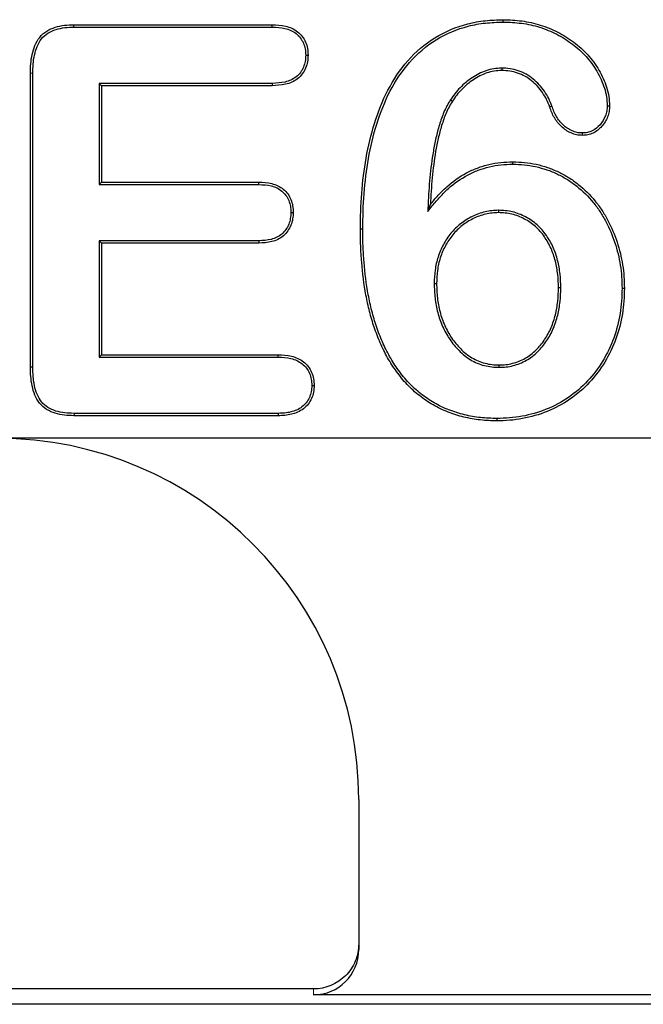
# Model space of a CAD drawing. Units: millimetres. Extents: x 0 to 420, y 0 to 297.
# Drawn here: x 71 to 74, y 152 to 157 of the extents above; entities that cross this region are included whole.
import ezdxf

# ---------------------------------------------------------------- set-up
doc = ezdxf.new("R2010")
doc.units = ezdxf.units.MM

msp = doc.modelspace()

# ---------------------------------------------------------------- linework, layer by layer
at = {"color": 7, "linetype": 'Continuous', "lineweight": 25}
for p, q in [((71.173, 157.3107), (72.2716, 157.3107)), ((71.1731, 157.2976), (72.2713, 157.2976)), ((72.4567, 157.1428), (72.4698, 157.1428)), ((70.9448, 157.0415), (70.9317, 157.0417)), ((70.9317, 155.414), (70.9317, 157.0417)), ((70.9448, 155.4141), (70.9448, 157.0415)), ((73.5424, 157.0706), (73.5425, 157.0575)), ((72.2714, 156.9862), (71.3124, 156.9862)), ((71.3124, 156.9862), (71.3124, 156.4257)), ((71.3124, 156.9862), (71.3255, 156.9732)), ((71.3255, 156.9732), (71.3255, 156.4388)), ((72.2716, 156.9732), (71.3255, 156.9732)), ((73.2581, 156.8941), (73.2692, 156.887)), ((73.8211, 156.8595), (73.8088, 156.8549)), ((73.6041, 156.5382), (73.604, 156.5513)), ((71.3124, 156.4257), (71.3255, 156.4388)), ((71.3124, 156.4257), (72.1966, 156.4257)), ((71.3255, 156.4388), (72.1969, 156.4388)), ((73.1329, 156.2769), (73.1479, 156.3157)), ((72.3745, 156.2713), (72.3876, 156.2713)), ((73.5253, 156.2831), (73.5254, 156.27)), ((72.7729, 156.179), (72.7598, 156.1791)), ((72.1967, 156.1144), (71.3124, 156.1144)), ((71.3124, 156.1144), (71.3124, 155.4694)), ((71.3124, 156.1144), (71.3255, 156.1013)), ((72.1969, 156.1013), (71.3255, 156.1013)), ((71.3255, 156.1013), (71.3255, 155.4825)), ((73.1686, 155.8767), (73.1817, 155.8767)), ((73.8698, 155.8539), (73.8567, 155.8539)), ((74.2092, 155.8508), (74.2223, 155.8508)), ((71.3124, 155.4694), (71.3255, 155.4825)), ((71.3124, 155.4694), (72.3039, 155.4694)), ((71.3255, 155.4825), (72.3041, 155.4825)), ((70.9448, 155.4141), (70.9317, 155.414)), ((73.5283, 155.4132), (73.5284, 155.4263)), ((71.1732, 155.1581), (71.173, 155.145)), ((72.3041, 155.145), (71.173, 155.145)), ((72.3039, 155.1581), (71.1732, 155.1581)), ((105.688, 155.02), (48.313, 155.02)), ((72.7505, 153.02), (72.7505, 152.1876)), ((72.5005, 151.97), (65.8755, 151.97)), ((76.2505, 151.9373), (72.5005, 151.9373)), ((105.688, 151.8849), (48.313, 151.8849))]:
    msp.add_line(p, q, dxfattribs=at)
at = {"color": 8, "linetype": 'Continuous', "lineweight": 18}
msp.add_line((72.5005, 151.9373), (72.5005, 151.97), dxfattribs=at)
at = {"color": 7, "linetype": 'Continuous', "lineweight": 25, "flags": 128}
for points in [[(71.1731, 157.2976), (71.1731, 157.3025), (71.173, 157.3066), (71.173, 157.3107)], [(72.2713, 157.2976), (72.2714, 157.3022), (72.2715, 157.3064), (72.2716, 157.3107)], [(73.55, 157.3257), (73.55, 157.3308), (73.55, 157.3348), (73.55, 157.3388)], [(72.2714, 156.9862), (72.2714, 156.9819), (72.2715, 156.9775), (72.2716, 156.9732)], [(74.127, 156.8611), (74.1342, 156.8611), (74.1402, 156.8611)], [(73.989, 156.7112), (73.989, 156.704), (73.989, 156.6981)], [(72.1966, 156.4257), (72.1967, 156.4301), (72.1968, 156.4344), (72.1969, 156.4388)], [(72.1967, 156.1144), (72.1967, 156.1099), (72.1968, 156.1056), (72.1969, 156.1013)], [(72.3039, 155.4694), (72.3039, 155.4739), (72.304, 155.4782), (72.3041, 155.4825)], [(72.4905, 155.3125), (72.495, 155.3125), (72.4993, 155.3125), (72.5036, 155.3125)], [(72.3039, 155.1581), (72.304, 155.1536), (72.304, 155.1493), (72.3041, 155.145)], [(73.5157, 155.13), (73.5157, 155.1261), (73.5157, 155.1221), (73.5157, 155.1169)]]:
    msp.add_lwpolyline(points, dxfattribs=at)
at = {"color": 7, "linetype": 'Continuous', "lineweight": 25}
msp.add_arc((70.7505, 153.02), 2, 0, 90, dxfattribs=at)
for centre, major_axis, ratio, start_param, end_param in [((72.5005, 152.1876), (0, -0.2503), 0.99863, 0, 1.570796), ((72.5005, 152.0952), (0.25, 0), 0.500686, 4.712389, 4.713728)]:
    msp.add_ellipse(centre, major_axis=major_axis, ratio=ratio, start_param=start_param, end_param=end_param, dxfattribs=at)
for points, knots in [([(70.9317, 157.0417), (70.9322, 157.0591), (70.9326, 157.0766), (70.9353, 157.1113), (70.9376, 157.1287), (70.9454, 157.1626), (70.9503, 157.1795), (70.9638, 157.2116), (70.9725, 157.227), (70.9941, 157.2544), (71.0074, 157.2661), (71.0368, 157.2849), (71.053, 157.2917), (71.0863, 157.3023), (71.1034, 157.3058), (71.1381, 157.3097), (71.1556, 157.3102), (71.173, 157.3107)], [0, 0, 0, 0, 0.125, 0.125, 0.25, 0.25, 0.375, 0.375, 0.5, 0.5, 0.625, 0.625, 0.75, 0.75, 0.875, 0.875, 1, 1, 1, 1]), ([(70.9448, 157.0415), (70.9453, 157.0589), (70.9457, 157.0761), (70.9483, 157.1099), (70.9505, 157.1264), (70.958, 157.1591), (70.9628, 157.1755), (70.9754, 157.2056), (70.9836, 157.22), (71.0035, 157.2451), (71.0156, 157.2558), (71.0427, 157.2731), (71.0577, 157.2795), (71.0895, 157.2895), (71.1056, 157.2928), (71.1388, 157.2966), (71.1558, 157.2971), (71.1731, 157.2976)], [0.0004191, 0.0004191, 0.0004191, 0.0004191, 0.125, 0.125, 0.25, 0.25, 0.375, 0.375, 0.5, 0.5, 0.625, 0.625, 0.75, 0.75, 0.875, 0.875, 0.9995785, 0.9995785, 0.9995785, 0.9995785]), ([(72.2713, 157.2976), (72.2957, 157.2966), (72.3195, 157.2955), (72.3643, 157.2851), (72.3854, 157.2757), (72.421, 157.2483), (72.4349, 157.2301), (72.4484, 157.1991), (72.4517, 157.1882), (72.4555, 157.1663), (72.4561, 157.1549), (72.4567, 157.1428)], [0.0008596, 0.0008596, 0.0008596, 0.0008596, 0.25, 0.25, 0.5, 0.5, 0.75, 0.75, 0.875, 0.875, 0.9980048, 0.9980048, 0.9980048, 0.9980048]), ([(72.2716, 157.3107), (72.296, 157.3097), (72.3208, 157.3086), (72.3687, 157.2976), (72.3917, 157.2874), (72.4307, 157.2573), (72.4461, 157.2372), (72.4608, 157.2034), (72.4644, 157.1915), (72.4687, 157.1674), (72.4692, 157.1551), (72.4698, 157.1428)], [0, 0, 0, 0, 0.25, 0.25, 0.5, 0.5, 0.75, 0.75, 0.875, 0.875, 1, 1, 1, 1]), ([(72.7598, 156.1791), (72.7608, 156.2449), (72.7621, 156.3108), (72.7722, 156.4422), (72.7803, 156.5077), (72.8033, 156.6375), (72.8184, 156.7017), (72.8577, 156.8275), (72.8816, 156.8892), (72.9425, 157.0061), (72.9792, 157.0614), (73.0662, 157.1605), (73.1166, 157.2041), (73.2288, 157.2733), (73.2902, 157.2992), (73.386, 157.3237), (73.4186, 157.3295), (73.4841, 157.3367), (73.517, 157.3377), (73.55, 157.3388)], [0, 0, 0, 0, 0.125, 0.125, 0.25, 0.25, 0.375, 0.375, 0.5, 0.5, 0.625, 0.625, 0.75, 0.75, 0.875, 0.875, 0.9375, 0.9375, 1, 1, 1, 1]), ([(72.7729, 156.179), (72.7739, 156.2449), (72.7752, 156.3103), (72.7852, 156.4408), (72.7933, 156.5059), (72.8161, 156.6347), (72.8311, 156.6984), (72.8701, 156.823), (72.8936, 156.884), (72.9536, 156.9992), (72.9899, 157.0537), (73.0752, 157.1509), (73.1246, 157.1937), (73.2345, 157.2615), (73.2947, 157.2868), (73.3887, 157.3108), (73.4206, 157.3166), (73.4847, 157.3236), (73.5171, 157.3246), (73.55, 157.3257)], [0.0000915, 0.0000915, 0.0000915, 0.0000915, 0.125, 0.125, 0.25, 0.25, 0.375, 0.375, 0.5, 0.5, 0.625, 0.625, 0.75, 0.75, 0.875, 0.875, 0.9375, 0.9375, 0.9997357, 0.9997357, 0.9997357, 0.9997357]), ([(73.55, 157.3388), (73.5849, 157.3377), (73.6198, 157.3364), (73.6889, 157.3272), (73.7232, 157.3197), (73.7898, 157.2989), (73.8222, 157.2857), (73.8843, 157.2537), (73.9138, 157.2349), (73.9697, 157.1931), (73.9959, 157.1698), (74.0426, 157.118), (74.0634, 157.0897), (74.0984, 157.0293), (74.1131, 156.9974), (74.1289, 156.9475), (74.1331, 156.9304), (74.1383, 156.896), (74.1392, 156.8785), (74.1402, 156.8611)], [0, 0, 0, 0, 0.125, 0.125, 0.25, 0.25, 0.375, 0.375, 0.5, 0.5, 0.625, 0.625, 0.75, 0.75, 0.875, 0.875, 0.9375, 0.9375, 1, 1, 1, 1]), ([(73.55, 157.3257), (73.5848, 157.3246), (73.6189, 157.3233), (73.6865, 157.3144), (73.72, 157.307), (73.7852, 157.2867), (73.8169, 157.2737), (73.8776, 157.2424), (73.9066, 157.224), (73.9613, 157.1831), (73.9868, 157.1604), (74.0323, 157.1099), (74.0525, 157.0823), (74.0866, 157.0235), (74.1009, 156.9924), (74.1163, 156.9441), (74.1203, 156.9277), (74.1252, 156.8951), (74.1261, 156.8783), (74.127, 156.8611)], [0.0004987, 0.0004987, 0.0004987, 0.0004987, 0.125, 0.125, 0.25, 0.25, 0.375, 0.375, 0.5, 0.5, 0.625, 0.625, 0.75, 0.75, 0.875, 0.875, 0.9375, 0.9375, 0.9992071, 0.9992071, 0.9992071, 0.9992071]), ([(72.4567, 157.1428), (72.4562, 157.1306), (72.4556, 157.119), (72.4518, 157.097), (72.4485, 157.0859), (72.4398, 157.0647), (72.4344, 157.0549), (72.4209, 157.0371), (72.4129, 157.029), (72.3862, 157.008), (72.3649, 156.9989), (72.3196, 156.9884), (72.296, 156.9872), (72.2714, 156.9862)], [0.0019836, 0.0019836, 0.0019836, 0.0019836, 0.125, 0.125, 0.25, 0.25, 0.375, 0.375, 0.5, 0.5, 0.75, 0.75, 0.9991709, 0.9991709, 0.9991709, 0.9991709]), ([(72.4698, 157.1428), (72.4693, 157.1304), (72.4687, 157.118), (72.4646, 157.0937), (72.461, 157.0818), (72.4515, 157.0589), (72.4455, 157.0479), (72.4306, 157.0282), (72.4218, 157.0193), (72.3926, 156.9964), (72.3693, 156.9865), (72.3211, 156.9753), (72.2962, 156.9741), (72.2716, 156.9732)], [0, 0, 0, 0, 0.125, 0.125, 0.25, 0.25, 0.375, 0.375, 0.5, 0.5, 0.75, 0.75, 1, 1, 1, 1]), ([(73.5424, 157.0706), (73.5422, 157.0706), (73.542, 157.0706), (73.5418, 157.0706), (73.5279, 157.0698), (73.5133, 157.069), (73.4842, 157.0644), (73.4698, 157.0608), (73.4281, 157.0464), (73.4024, 157.0328), (73.3542, 157.0009), (73.3317, 156.9828), (73.2914, 156.941), (73.2744, 156.9173), (73.2584, 156.8945), (73.2583, 156.8944), (73.2582, 156.8943), (73.2581, 156.8941)], [-0.001873, -0.001873, -0.001873, -0.001873, 0, 0, 0, 0.125, 0.125, 0.25, 0.25, 0.5, 0.5, 0.75, 0.75, 1, 1, 1, 1.001453, 1.001453, 1.001453, 1.001453]), ([(73.5425, 157.0575), (73.5285, 157.0568), (73.5146, 157.056), (73.487, 157.0516), (73.4734, 157.0482), (73.4338, 157.0345), (73.4088, 157.0214), (73.3622, 156.9905), (73.3403, 156.9729), (73.3016, 156.9327), (73.2851, 156.9099), (73.2692, 156.887)], [0, 0, 0, 0, 0.125, 0.125, 0.25, 0.25, 0.5, 0.5, 0.75, 0.75, 1, 1, 1, 1]), ([(73.8211, 156.8595), (73.8211, 156.8595), (73.821, 156.8596), (73.821, 156.8597), (73.8156, 156.8736), (73.8101, 156.8879), (73.7964, 156.9159), (73.7882, 156.9293), (73.7707, 156.9547), (73.7612, 156.967), (73.74, 156.99), (73.7284, 157.0005), (73.7043, 157.0199), (73.6915, 157.029), (73.664, 157.0445), (73.6494, 157.0507), (73.6199, 157.0607), (73.6046, 157.0647), (73.5734, 157.0694), (73.558, 157.07), (73.543, 157.0706), (73.5428, 157.0706), (73.5426, 157.0706), (73.5424, 157.0706)], [-0.000613, -0.000613, -0.000613, -0.000613, 0, 0, 0, 0.125, 0.125, 0.25, 0.25, 0.375, 0.375, 0.5, 0.5, 0.625, 0.625, 0.75, 0.75, 0.875, 0.875, 1, 1, 1, 1.001745, 1.001745, 1.001745, 1.001745]), ([(73.8088, 156.8549), (73.8034, 156.8689), (73.798, 156.8828), (73.785, 156.9095), (73.7772, 156.9223), (73.7602, 156.9469), (73.7511, 156.9587), (73.7309, 156.9806), (73.7198, 156.9906), (73.6965, 157.0093), (73.6843, 157.018), (73.6584, 157.0326), (73.6446, 157.0385), (73.6163, 157.0481), (73.6018, 157.0519), (73.5724, 157.0563), (73.5574, 157.0569), (73.5425, 157.0575)], [0, 0, 0, 0, 0.125, 0.125, 0.25, 0.25, 0.375, 0.375, 0.5, 0.5, 0.625, 0.625, 0.75, 0.75, 0.875, 0.875, 1, 1, 1, 1]), ([(73.2581, 156.8941), (73.2581, 156.894), (73.258, 156.8938), (73.2579, 156.8937), (73.2516, 156.8831), (73.2452, 156.8724), (73.2332, 156.8502), (73.2277, 156.8386), (73.213, 156.8036), (73.2049, 156.7802), (73.19, 156.7326), (73.1838, 156.7083), (73.1729, 156.6599), (73.1681, 156.6356), (73.1553, 156.5623), (73.1496, 156.5132), (73.1399, 156.4149), (73.1372, 156.3654), (73.1348, 156.3164), (73.1341, 156.3032), (73.1335, 156.2901), (73.1329, 156.2769)], [-0.000822, -0.000822, -0.000822, -0.000822, 0, 0, 0, 0.0625, 0.0625, 0.125, 0.125, 0.25, 0.25, 0.375, 0.375, 0.5, 0.5, 0.75, 0.75, 1, 1, 1, 1.067034, 1.067034, 1.067034, 1.067034]), ([(73.2692, 156.887), (73.2629, 156.8764), (73.2566, 156.8659), (73.2449, 156.8443), (73.2397, 156.8332), (73.2253, 156.7992), (73.2172, 156.7759), (73.2026, 156.729), (73.1965, 156.7052), (73.1858, 156.6572), (73.1809, 156.6331), (73.1683, 156.5605), (73.1626, 156.5117), (73.153, 156.4139), (73.1503, 156.3648), (73.1479, 156.3157)], [0, 0, 0, 0, 0.0625, 0.0625, 0.125, 0.125, 0.25, 0.25, 0.375, 0.375, 0.5, 0.5, 0.75, 0.75, 1, 1, 1, 1]), ([(73.989, 156.6981), (73.9783, 156.6986), (73.9676, 156.6992), (73.9468, 156.7035), (73.9366, 156.707), (73.917, 156.7154), (73.9076, 156.7205), (73.8899, 156.7324), (73.8816, 156.7392), (73.8581, 156.7609), (73.845, 156.778), (73.8288, 156.8056), (73.8241, 156.8152), (73.8158, 156.8348), (73.8123, 156.8449), (73.8088, 156.8549)], [0, 0, 0, 0, 0.125, 0.125, 0.25, 0.25, 0.375, 0.375, 0.5, 0.5, 0.75, 0.75, 0.875, 0.875, 1, 1, 1, 1]), ([(73.989, 156.7112), (73.9785, 156.7117), (73.969, 156.7122), (73.9506, 156.7161), (73.9411, 156.7193), (73.9229, 156.7272), (73.9143, 156.7318), (73.8979, 156.7428), (73.89, 156.7492), (73.868, 156.7697), (73.8557, 156.7855), (73.8404, 156.8117), (73.8359, 156.8207), (73.8281, 156.8394), (73.8247, 156.8492), (73.8212, 156.8593), (73.8211, 156.8593), (73.8211, 156.8594), (73.8211, 156.8595)], [0.002478, 0.002478, 0.002478, 0.002478, 0.125, 0.125, 0.25, 0.25, 0.375, 0.375, 0.5, 0.5, 0.75, 0.75, 0.875, 0.875, 1, 1, 1, 1.0008577, 1.0008577, 1.0008577, 1.0008577]), ([(74.127, 156.8611), (74.1266, 156.851), (74.126, 156.8415), (74.123, 156.8235), (74.1204, 156.8144), (74.1099, 156.788), (74.0996, 156.7712), (74.075, 156.7424), (74.0601, 156.7305), (74.0348, 156.7185), (74.0261, 156.7155), (74.0085, 156.7122), (73.9991, 156.7116), (73.989, 156.7112)], [0.0026878, 0.0026878, 0.0026878, 0.0026878, 0.125, 0.125, 0.25, 0.25, 0.5, 0.5, 0.75, 0.75, 0.875, 0.875, 0.9974043, 0.9974043, 0.9974043, 0.9974043]), ([(74.1402, 156.8611), (74.1397, 156.8508), (74.1392, 156.8405), (74.1358, 156.8203), (74.1329, 156.8103), (74.1215, 156.7817), (74.1106, 156.7639), (74.0839, 156.7326), (74.0675, 156.7195), (74.0396, 156.7062), (74.0297, 156.7028), (74.0096, 156.699), (73.9993, 156.6985), (73.989, 156.6981)], [0, 0, 0, 0, 0.125, 0.125, 0.25, 0.25, 0.5, 0.5, 0.75, 0.75, 0.875, 0.875, 1, 1, 1, 1]), ([(73.1329, 156.2769), (73.1412, 156.2871), (73.1496, 156.2972), (73.158, 156.3074), (73.1721, 156.3246), (73.1861, 156.3415), (73.2154, 156.3737), (73.2309, 156.3889), (73.2799, 156.4323), (73.3153, 156.4576), (73.3728, 156.4883), (73.3925, 156.4974), (73.4329, 156.5127), (73.4537, 156.5188), (73.496, 156.5288), (73.5174, 156.5326), (73.5601, 156.537), (73.5819, 156.5376), (73.6041, 156.5382)], [-0.074017, -0.074017, -0.074017, -0.074017, 0, 0, 0, 0.125, 0.125, 0.25, 0.25, 0.5, 0.5, 0.625, 0.625, 0.75, 0.75, 0.875, 0.875, 0.999395, 0.999395, 0.999395, 0.999395]), ([(73.1479, 156.3157), (73.162, 156.3329), (73.1761, 156.35), (73.2061, 156.3828), (73.2219, 156.3984), (73.2718, 156.4427), (73.3082, 156.4687), (73.367, 156.5001), (73.3873, 156.5094), (73.4288, 156.5251), (73.4502, 156.5315), (73.4935, 156.5417), (73.5154, 156.5456), (73.5596, 156.5501), (73.5818, 156.5507), (73.604, 156.5513)], [0, 0, 0, 0, 0.125, 0.125, 0.25, 0.25, 0.5, 0.5, 0.625, 0.625, 0.75, 0.75, 0.875, 0.875, 1, 1, 1, 1]), ([(73.604, 156.5513), (73.6258, 156.5508), (73.6475, 156.5503), (73.6907, 156.5461), (73.7121, 156.5424), (73.7546, 156.533), (73.7756, 156.5274), (73.8166, 156.5133), (73.8367, 156.505), (73.876, 156.4863), (73.8951, 156.476), (73.9319, 156.4529), (73.9495, 156.4402), (74.0004, 156.3995), (74.0313, 156.3686), (74.073, 156.3185), (74.086, 156.3011), (74.1097, 156.2647), (74.1207, 156.2459), (74.1514, 156.1885), (74.1683, 156.1483), (74.1954, 156.0658), (74.2058, 156.0235), (74.2158, 155.9591), (74.2182, 155.9375), (74.2211, 155.8942), (74.2217, 155.8725), (74.2223, 155.8508)], [0, 0, 0, 0, 0.0625, 0.0625, 0.125, 0.125, 0.1875, 0.1875, 0.25, 0.25, 0.3125, 0.3125, 0.375, 0.375, 0.5, 0.5, 0.5625, 0.5625, 0.625, 0.625, 0.75, 0.75, 0.875, 0.875, 0.9375, 0.9375, 1, 1, 1, 1]), ([(73.6041, 156.5382), (73.6257, 156.5377), (73.647, 156.5372), (73.6887, 156.5331), (73.7097, 156.5295), (73.7514, 156.5203), (73.7719, 156.5148), (73.8119, 156.5011), (73.8315, 156.4929), (73.87, 156.4747), (73.8886, 156.4646), (73.9244, 156.4421), (73.9417, 156.4296), (73.9915, 156.3898), (74.0218, 156.3596), (74.0626, 156.3105), (74.0753, 156.2935), (74.0985, 156.258), (74.1093, 156.2394), (74.1395, 156.183), (74.156, 156.1436), (74.1828, 156.0624), (74.193, 156.0208), (74.2028, 155.9575), (74.2051, 155.9363), (74.208, 155.8938), (74.2086, 155.8724), (74.2092, 155.8508)], [0.0003097, 0.0003097, 0.0003097, 0.0003097, 0.0625, 0.0625, 0.125, 0.125, 0.1875, 0.1875, 0.25, 0.25, 0.3125, 0.3125, 0.375, 0.375, 0.5, 0.5, 0.5625, 0.5625, 0.625, 0.625, 0.75, 0.75, 0.875, 0.875, 0.9375, 0.9375, 0.99962, 0.99962, 0.99962, 0.99962]), ([(72.1966, 156.4257), (72.2206, 156.4248), (72.2435, 156.4235), (72.2871, 156.4127), (72.3075, 156.4034), (72.3329, 156.3825), (72.3405, 156.3745), (72.3533, 156.3569), (72.3585, 156.3473), (72.3668, 156.3267), (72.3699, 156.3159), (72.3734, 156.2945), (72.374, 156.2832), (72.3745, 156.2713)], [0.0008751, 0.0008751, 0.0008751, 0.0008751, 0.25, 0.25, 0.5, 0.5, 0.625, 0.625, 0.75, 0.75, 0.875, 0.875, 0.997907, 0.997907, 0.997907, 0.997907]), ([(72.1969, 156.4388), (72.2208, 156.4379), (72.245, 156.4366), (72.2917, 156.4251), (72.3142, 156.4149), (72.342, 156.3919), (72.3504, 156.3831), (72.3646, 156.3637), (72.3703, 156.3531), (72.3793, 156.3307), (72.3826, 156.3191), (72.3865, 156.2954), (72.3871, 156.2834), (72.3876, 156.2713)], [0, 0, 0, 0, 0.25, 0.25, 0.5, 0.5, 0.625, 0.625, 0.75, 0.75, 0.875, 0.875, 1, 1, 1, 1]), ([(72.3745, 156.2713), (72.374, 156.2595), (72.3734, 156.2481), (72.3698, 156.2265), (72.3667, 156.2157), (72.3541, 156.1846), (72.3414, 156.1657), (72.3081, 156.1372), (72.2875, 156.1277), (72.2437, 156.1164), (72.2208, 156.1152), (72.1967, 156.1144)], [0.0020793, 0.0020793, 0.0020793, 0.0020793, 0.125, 0.125, 0.25, 0.25, 0.5, 0.5, 0.75, 0.75, 0.9991999, 0.9991999, 0.9991999, 0.9991999]), ([(72.3876, 156.2713), (72.3871, 156.2592), (72.3865, 156.2471), (72.3826, 156.2233), (72.3792, 156.2116), (72.3655, 156.1779), (72.3516, 156.1573), (72.3149, 156.1258), (72.2923, 156.1154), (72.2454, 156.1034), (72.221, 156.1021), (72.1969, 156.1013)], [0, 0, 0, 0, 0.125, 0.125, 0.25, 0.25, 0.5, 0.5, 0.75, 0.75, 1, 1, 1, 1]), ([(73.5253, 156.2831), (73.5251, 156.2831), (73.525, 156.2831), (73.5248, 156.2831), (73.5127, 156.2826), (73.5003, 156.282), (73.4752, 156.2795), (73.4625, 156.2773), (73.4254, 156.2685), (73.4018, 156.2594), (73.3567, 156.2374), (73.3351, 156.2242), (73.2953, 156.1931), (73.2772, 156.1753), (73.2452, 156.1364), (73.2314, 156.1151), (73.2077, 156.0713), (73.1974, 156.0481), (73.1824, 156.0002), (73.177, 155.9758), (73.1701, 155.9263), (73.1693, 155.9012), (73.1686, 155.8771), (73.1686, 155.877), (73.1686, 155.8768), (73.1686, 155.8767)], [-0.000937, -0.000937, -0.000937, -0.000937, 0, 0, 0, 0.0625, 0.0625, 0.125, 0.125, 0.25, 0.25, 0.375, 0.375, 0.5, 0.5, 0.625, 0.625, 0.75, 0.75, 0.875, 0.875, 1, 1, 1, 1.000616, 1.000616, 1.000616, 1.000616]), ([(73.5254, 156.27), (73.5132, 156.2695), (73.5011, 156.269), (73.477, 156.2665), (73.465, 156.2644), (73.4296, 156.256), (73.4068, 156.2473), (73.3632, 156.226), (73.3424, 156.2133), (73.3041, 156.1834), (73.2867, 156.1662), (73.2559, 156.1288), (73.2426, 156.1084), (73.2195, 156.0657), (73.2096, 156.0434), (73.1951, 155.9971), (73.1899, 155.9733), (73.1832, 155.9252), (73.1824, 155.901), (73.1817, 155.8767)], [0, 0, 0, 0, 0.0625, 0.0625, 0.125, 0.125, 0.25, 0.25, 0.375, 0.375, 0.5, 0.5, 0.625, 0.625, 0.75, 0.75, 0.875, 0.875, 1, 1, 1, 1]), ([(73.8698, 155.8539), (73.8698, 155.854), (73.8698, 155.8541), (73.8698, 155.8541), (73.8693, 155.8789), (73.8687, 155.9043), (73.8632, 155.955), (73.8586, 155.98), (73.8461, 156.0294), (73.8382, 156.0538), (73.8172, 156.1009), (73.8044, 156.123), (73.7752, 156.1653), (73.758, 156.1852), (73.7191, 156.2196), (73.6976, 156.2343), (73.6519, 156.2583), (73.6277, 156.2681), (73.5897, 156.2774), (73.5767, 156.2796), (73.551, 156.2821), (73.5383, 156.2826), (73.5259, 156.2831), (73.5257, 156.2831), (73.5255, 156.2831), (73.5253, 156.2831)], [-0.000376, -0.000376, -0.000376, -0.000376, 0, 0, 0, 0.125, 0.125, 0.25, 0.25, 0.375, 0.375, 0.5, 0.5, 0.625, 0.625, 0.75, 0.75, 0.875, 0.875, 0.9375, 0.9375, 1, 1, 1, 1.000915, 1.000915, 1.000915, 1.000915]), ([(73.8567, 155.8539), (73.8562, 155.8787), (73.8556, 155.9036), (73.8502, 155.9529), (73.8458, 155.9774), (73.8336, 156.0256), (73.8258, 156.0493), (73.8056, 156.0947), (73.7931, 156.1163), (73.7649, 156.1572), (73.7485, 156.1761), (73.7113, 156.209), (73.6906, 156.2232), (73.6466, 156.2463), (73.6234, 156.2556), (73.5872, 156.2645), (73.5749, 156.2666), (73.5502, 156.269), (73.5378, 156.2695), (73.5254, 156.27)], [0, 0, 0, 0, 0.125, 0.125, 0.25, 0.25, 0.375, 0.375, 0.5, 0.5, 0.625, 0.625, 0.75, 0.75, 0.875, 0.875, 0.9375, 0.9375, 1, 1, 1, 1]), ([(73.5157, 155.1169), (73.485, 155.1174), (73.4543, 155.1182), (73.3934, 155.125), (73.3631, 155.1305), (73.3034, 155.1446), (73.2742, 155.1539), (73.217, 155.1764), (73.1892, 155.1893), (73.136, 155.2199), (73.1106, 155.2373), (73.0623, 155.2752), (73.0396, 155.2959), (72.9976, 155.3406), (72.9782, 155.3644), (72.9419, 155.4139), (72.9253, 155.4397), (72.8956, 155.4934), (72.882, 155.5209), (72.8574, 155.5771), (72.8465, 155.6058), (72.8268, 155.6639), (72.818, 155.6933), (72.8029, 155.7527), (72.7964, 155.7827), (72.7793, 155.8731), (72.7719, 155.9341), (72.7645, 156.0258), (72.7626, 156.0564), (72.7603, 156.1177), (72.7601, 156.1484), (72.7598, 156.1791)], [0, 0, 0, 0, 0.0625, 0.0625, 0.125, 0.125, 0.1875, 0.1875, 0.25, 0.25, 0.3125, 0.3125, 0.375, 0.375, 0.4375, 0.4375, 0.5, 0.5, 0.5625, 0.5625, 0.625, 0.625, 0.6875, 0.6875, 0.75, 0.75, 0.875, 0.875, 0.9375, 0.9375, 1, 1, 1, 1]), ([(73.5157, 155.13), (73.485, 155.1305), (73.4552, 155.1313), (73.3954, 155.138), (73.3656, 155.1433), (73.3069, 155.1572), (73.2785, 155.1663), (73.2223, 155.1884), (73.1951, 155.201), (73.1431, 155.2309), (73.1182, 155.2479), (73.0709, 155.2851), (73.0487, 155.3053), (73.0076, 155.3491), (72.9885, 155.3725), (72.9527, 155.4213), (72.9365, 155.4464), (72.9073, 155.4994), (72.8938, 155.5266), (72.8696, 155.582), (72.8588, 155.6103), (72.8393, 155.6678), (72.8306, 155.6969), (72.8156, 155.7557), (72.8092, 155.7854), (72.7922, 155.8751), (72.785, 155.9355), (72.7776, 156.0267), (72.7756, 156.0572), (72.7734, 156.1179), (72.7731, 156.1484), (72.7729, 156.179)], [0.0001286, 0.0001286, 0.0001286, 0.0001286, 0.0625, 0.0625, 0.125, 0.125, 0.1875, 0.1875, 0.25, 0.25, 0.3125, 0.3125, 0.375, 0.375, 0.4375, 0.4375, 0.5, 0.5, 0.5625, 0.5625, 0.625, 0.625, 0.6875, 0.6875, 0.75, 0.75, 0.875, 0.875, 0.9375, 0.9375, 0.9999017, 0.9999017, 0.9999017, 0.9999017]), ([(73.1686, 155.8767), (73.1686, 155.8766), (73.1686, 155.8765), (73.1686, 155.8764), (73.1693, 155.8501), (73.1701, 155.8231), (73.1762, 155.7694), (73.1813, 155.7429), (73.1948, 155.6906), (73.2038, 155.6647), (73.2206, 155.6277), (73.2267, 155.6157), (73.2396, 155.5919), (73.2467, 155.5802), (73.2696, 155.5465), (73.2867, 155.5252), (73.3157, 155.4963), (73.3258, 155.4872), (73.3473, 155.47), (73.3587, 155.462), (73.3944, 155.4411), (73.4199, 155.4301), (73.4602, 155.4197), (73.4739, 155.4173), (73.5012, 155.4143), (73.5147, 155.4137), (73.5279, 155.4132), (73.528, 155.4132), (73.5282, 155.4132), (73.5283, 155.4132)], [-0.000565, -0.000565, -0.000565, -0.000565, 0, 0, 0, 0.125, 0.125, 0.25, 0.25, 0.375, 0.375, 0.4375, 0.4375, 0.5, 0.5, 0.625, 0.625, 0.6875, 0.6875, 0.75, 0.75, 0.875, 0.875, 0.9375, 0.9375, 1, 1, 1, 1.00068, 1.00068, 1.00068, 1.00068]), ([(73.1817, 155.8767), (73.1824, 155.8504), (73.1832, 155.824), (73.1891, 155.7715), (73.1942, 155.7456), (73.2073, 155.6945), (73.216, 155.6695), (73.2324, 155.6335), (73.2383, 155.6217), (73.251, 155.5985), (73.2578, 155.5872), (73.28, 155.5545), (73.2966, 155.5338), (73.3246, 155.5059), (73.3345, 155.4971), (73.355, 155.4806), (73.3659, 155.473), (73.4, 155.453), (73.4245, 155.4425), (73.4628, 155.4325), (73.4759, 155.4302), (73.5021, 155.4273), (73.5153, 155.4268), (73.5284, 155.4263)], [0, 0, 0, 0, 0.125, 0.125, 0.25, 0.25, 0.375, 0.375, 0.4375, 0.4375, 0.5, 0.5, 0.625, 0.625, 0.6875, 0.6875, 0.75, 0.75, 0.875, 0.875, 0.9375, 0.9375, 1, 1, 1, 1]), ([(74.2092, 155.8508), (74.2085, 155.8272), (74.2077, 155.8037), (74.2045, 155.7571), (74.202, 155.7339), (74.1906, 155.6648), (74.1788, 155.6192), (74.147, 155.5315), (74.1266, 155.4892), (74.0782, 155.4093), (74.0501, 155.3716), (73.9865, 155.3037), (73.9506, 155.2733), (73.8739, 155.2204), (73.8325, 155.1985), (73.7461, 155.1633), (73.701, 155.1505), (73.6322, 155.1378), (73.609, 155.1347), (73.5626, 155.1308), (73.5395, 155.1303), (73.5157, 155.13)], [0.000347, 0.000347, 0.000347, 0.000347, 0.0625, 0.0625, 0.125, 0.125, 0.25, 0.25, 0.375, 0.375, 0.5, 0.5, 0.625, 0.625, 0.75, 0.75, 0.875, 0.875, 0.9375, 0.9375, 0.9998341, 0.9998341, 0.9998341, 0.9998341]), ([(74.2223, 155.8508), (74.2216, 155.827), (74.2208, 155.8032), (74.2176, 155.7558), (74.2149, 155.7322), (74.2034, 155.6618), (74.1914, 155.6155), (74.159, 155.5262), (74.1383, 155.4831), (74.0889, 155.4018), (74.0604, 155.3634), (73.9954, 155.294), (73.9588, 155.2631), (73.8805, 155.2091), (73.8383, 155.1868), (73.7503, 155.1508), (73.7043, 155.1378), (73.6342, 155.1248), (73.6106, 155.1217), (73.5632, 155.1177), (73.5395, 155.1172), (73.5157, 155.1169)], [0, 0, 0, 0, 0.0625, 0.0625, 0.125, 0.125, 0.25, 0.25, 0.375, 0.375, 0.5, 0.5, 0.625, 0.625, 0.75, 0.75, 0.875, 0.875, 0.9375, 0.9375, 1, 1, 1, 1]), ([(73.5283, 155.4132), (73.5285, 155.4132), (73.5286, 155.4132), (73.5288, 155.4132), (73.5413, 155.4135), (73.5544, 155.4138), (73.5807, 155.4168), (73.5936, 155.4194), (73.619, 155.4259), (73.6314, 155.4299), (73.6559, 155.4396), (73.668, 155.4455), (73.702, 155.4654), (73.7229, 155.4814), (73.7603, 155.5178), (73.777, 155.5381), (73.8057, 155.5813), (73.8181, 155.6039), (73.8337, 155.6397), (73.8382, 155.652), (73.846, 155.6766), (73.8495, 155.6889), (73.8588, 155.7263), (73.8632, 155.7517), (73.8688, 155.8028), (73.8695, 155.8286), (73.8698, 155.8537), (73.8698, 155.8538), (73.8698, 155.8538), (73.8698, 155.8539)], [-0.000716, -0.000716, -0.000716, -0.000716, 0, 0, 0, 0.0625, 0.0625, 0.125, 0.125, 0.1875, 0.1875, 0.25, 0.25, 0.375, 0.375, 0.5, 0.5, 0.625, 0.625, 0.6875, 0.6875, 0.75, 0.75, 0.875, 0.875, 1, 1, 1, 1.000372, 1.000372, 1.000372, 1.000372]), ([(73.5284, 155.4263), (73.541, 155.4266), (73.5536, 155.4269), (73.5785, 155.4298), (73.5909, 155.4322), (73.6152, 155.4385), (73.6272, 155.4423), (73.6505, 155.4516), (73.6619, 155.4571), (73.6944, 155.4761), (73.7145, 155.4915), (73.7505, 155.5265), (73.7666, 155.546), (73.7943, 155.5879), (73.8065, 155.61), (73.8215, 155.6445), (73.8258, 155.6563), (73.8334, 155.6803), (73.8368, 155.6924), (73.8459, 155.7289), (73.8503, 155.7537), (73.8557, 155.8036), (73.8564, 155.8288), (73.8567, 155.8539)], [0, 0, 0, 0, 0.0625, 0.0625, 0.125, 0.125, 0.1875, 0.1875, 0.25, 0.25, 0.375, 0.375, 0.5, 0.5, 0.625, 0.625, 0.6875, 0.6875, 0.75, 0.75, 0.875, 0.875, 1, 1, 1, 1]), ([(72.3039, 155.4694), (72.3285, 155.4685), (72.3524, 155.4673), (72.3975, 155.4566), (72.4188, 155.4469), (72.4457, 155.426), (72.4538, 155.418), (72.4675, 155.4002), (72.473, 155.3904), (72.4821, 155.3692), (72.4856, 155.3582), (72.4895, 155.3363), (72.49, 155.3247), (72.4905, 155.3125)], [0.0008754, 0.0008754, 0.0008754, 0.0008754, 0.25, 0.25, 0.5, 0.5, 0.625, 0.625, 0.75, 0.75, 0.875, 0.875, 0.9982509, 0.9982509, 0.9982509, 0.9982509]), ([(72.3041, 155.4825), (72.3288, 155.4815), (72.3538, 155.4804), (72.402, 155.469), (72.4251, 155.4585), (72.4545, 155.4357), (72.4635, 155.4269), (72.4786, 155.4073), (72.4847, 155.3964), (72.4945, 155.3736), (72.4983, 155.3616), (72.5026, 155.3373), (72.5031, 155.3249), (72.5036, 155.3125)], [0, 0, 0, 0, 0.25, 0.25, 0.5, 0.5, 0.625, 0.625, 0.75, 0.75, 0.875, 0.875, 1, 1, 1, 1]), ([(71.173, 155.145), (71.1555, 155.1456), (71.138, 155.1462), (71.1034, 155.15), (71.0862, 155.1533), (71.0528, 155.1636), (71.0365, 155.1705), (71.0069, 155.1891), (70.9936, 155.2009), (70.9719, 155.2282), (70.9633, 155.2437), (70.9499, 155.276), (70.945, 155.2928), (70.9377, 155.327), (70.9353, 155.3443), (70.9326, 155.3791), (70.9322, 155.3965), (70.9317, 155.414)], [0, 0, 0, 0, 0.125, 0.125, 0.25, 0.25, 0.375, 0.375, 0.5, 0.5, 0.625, 0.625, 0.75, 0.75, 0.875, 0.875, 1, 1, 1, 1]), ([(71.1732, 155.1581), (71.1558, 155.1587), (71.1387, 155.1593), (71.1055, 155.1629), (71.0892, 155.1661), (71.0575, 155.1759), (71.0423, 155.1824), (71.0151, 155.1995), (71.0029, 155.2102), (70.9831, 155.2352), (70.9751, 155.2497), (70.9624, 155.2801), (70.9577, 155.2962), (70.9506, 155.3291), (70.9483, 155.3458), (70.9457, 155.3796), (70.9453, 155.3967), (70.9448, 155.4141)], [0.0005062, 0.0005062, 0.0005062, 0.0005062, 0.125, 0.125, 0.25, 0.25, 0.375, 0.375, 0.5, 0.5, 0.625, 0.625, 0.75, 0.75, 0.875, 0.875, 0.9995949, 0.9995949, 0.9995949, 0.9995949]), ([(72.4905, 155.3125), (72.49, 155.3003), (72.4895, 155.2889), (72.4854, 155.2675), (72.4817, 155.2566), (72.4723, 155.2358), (72.4667, 155.2261), (72.4529, 155.2086), (72.4447, 155.2007), (72.418, 155.1802), (72.3966, 155.1712), (72.3628, 155.163), (72.3514, 155.1612), (72.328, 155.159), (72.3161, 155.1585), (72.3039, 155.1581)], [0.0017601, 0.0017601, 0.0017601, 0.0017601, 0.125, 0.125, 0.25, 0.25, 0.375, 0.375, 0.5, 0.5, 0.75, 0.75, 0.875, 0.875, 0.9992239, 0.9992239, 0.9992239, 0.9992239]), ([(72.5036, 155.3125), (72.5031, 155.3001), (72.5027, 155.2878), (72.4981, 155.2638), (72.494, 155.252), (72.4839, 155.2296), (72.4777, 155.2189), (72.4624, 155.1996), (72.4535, 155.191), (72.4243, 155.1685), (72.4011, 155.1589), (72.3653, 155.1501), (72.3531, 155.1482), (72.3287, 155.1459), (72.3164, 155.1455), (72.3041, 155.145)], [0, 0, 0, 0, 0.125, 0.125, 0.25, 0.25, 0.375, 0.375, 0.5, 0.5, 0.75, 0.75, 0.875, 0.875, 1, 1, 1, 1]), ([(72.7505, 152.2198), (72.7504, 152.1869), (72.7439, 152.1545), (72.7188, 152.0941), (72.7003, 152.0664), (72.6313, 151.9972), (72.5667, 151.9701), (72.5008, 151.97)], [0, 0, 0, 0, 0.25, 0.25, 0.5, 0.5, 1, 1, 1, 1])]:
    msp.add_open_spline(points, degree=3, knots=knots, dxfattribs=at)

doc.saveas('drawing.dxf')
